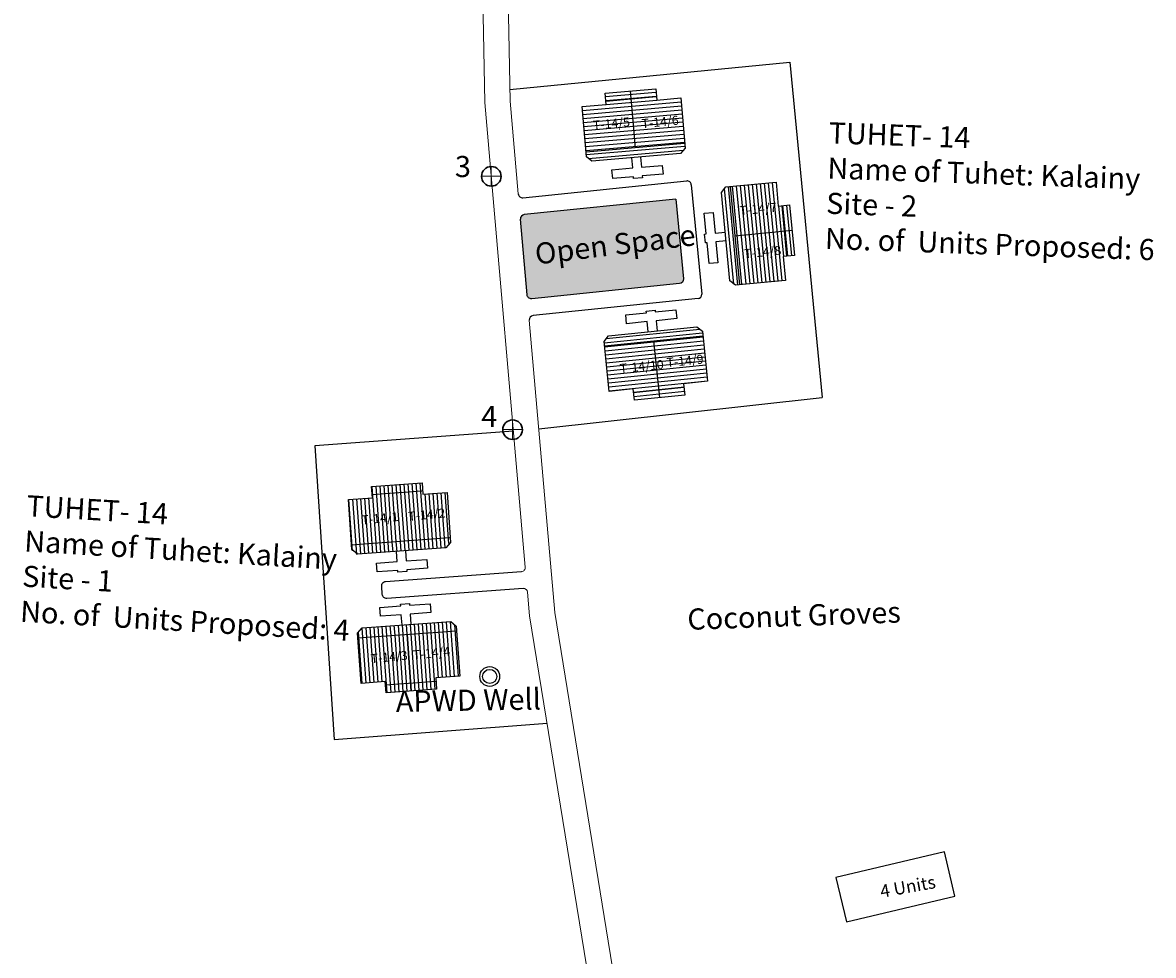
# Model space of a CAD drawing. Units: metres. Extents: x 3965 to 7270, y 1565 to 2934.
# Drawn here: x 7110 to 7119, y 2409 to 2416 of the extents above; entities that cross this region are included whole.
import ezdxf

# ---------------------------------------------------------------- set-up
doc = ezdxf.new("R2010")
doc.units = ezdxf.units.M
doc.header["$MEASUREMENT"] = 0
for name, color, linetype in [('Com facility', 20, 'Continuous'), ('Intermediate PWD shelter', 10, 'Continuous'), ('OPEN SPACE', 100, 'Continuous'), ('Proposed DUs', 7, 'Continuous'), ('Proposed Pathways', 8, 'Continuous'), ('TCPO', 7, 'Continuous'), ('Text', 7, 'Continuous'), ('Tuhet Bnd', 170, 'Continuous')]:
    doc.layers.add(name, color=color, linetype=linetype)
doc.layers.add('Measuring Pegs', color=1, linetype='Continuous', lineweight=20)
doc.layers.add('Proposed Pucca road', color=6, linetype='Continuous', lineweight=0)
doc.styles.get("Standard").update_dxf_attribs({"font": 'ARIAL.TTF'})

# ---------------------------------------------------------------- blocks, each defined once
blk = doc.blocks.new('A$C379246FC')
at = {"layer": 'Measuring Pegs'}
for points in [[(1.16, 2.31), (1.16, 0)], [(0, 1.17), (2.31, 1.17)]]:
    blk.add_lwpolyline(points, dxfattribs=at)
at = {"layer": 'Measuring Pegs', "lineweight": 30}
blk.add_circle((1.16, 1.16), 1.16, dxfattribs=at)
blk = doc.blocks.new('A$C78512488')
at = {"layer": 'Intermediate PWD shelter'}
for p, q in [((10.93, 11.87), (0, 4.47)), ((13.96, 7.4), (10.93, 11.87)), ((3.03, 0), (13.96, 7.4)), ((0, 4.47), (3.03, 0))]:
    blk.add_line(p, q, dxfattribs=at)
at = {"layer": 'Text', "insert": (5.12, 5.43), "char_height": 1.5, "attachment_point": 1, "rotation": 30.9738}
blk.add_mtext('{\\fArial Narrow|b0|i0|c0|p34;4 Units}', dxfattribs=at)
blk = doc.blocks.new('A$C31AF1644')
at = {"layer": 'Proposed DUs'}
h = blk.add_hatch(dxfattribs=at)
h.set_pattern_fill('LINE', color=2, scale=0.15, angle=363.9648, style=0)
h.set_pattern_definition([(3.964795, (-8348.466, -645.6952), (-0.0329296, 0.475110202), [])])
h.paths.add_polyline_path([(6.22, 8.78), (3.23, 8.58), (0.39, 8.38), (0.57, 5.69), (6.41, 6.09)])
h.paths.add_polyline_path([(12.06, 9.19), (9.22, 8.99), (6.22, 8.78), (6.41, 6.09), (12.25, 6.5)])
h.paths.add_polyline_path([(12.25, 6.5), (6.41, 6.09), (6.6, 3.4), (12.43, 3.8)])
h.paths.add_polyline_path([(6.41, 6.09), (0.57, 5.69), (0.76, 2.99), (6.6, 3.4)])
h.paths.add_polyline_path([(12.43, 3.8), (0.76, 2.99), (0.8, 2.44), (1.44, 1.89), (11.91, 2.61), (12.47, 3.25)])
h.paths.add_polyline_path([(6.13, 10.13), (3.14, 9.92), (3.23, 8.58), (6.22, 8.78)])
h.paths.add_polyline_path([(9.12, 10.34), (6.13, 10.13), (6.22, 8.78), (9.22, 8.99)])
for p, q in [((3.14, 9.92), (9.12, 10.34)), ((3.23, 8.58), (3.14, 9.92)), ((3.2, 8.99), (9.19, 9.4)), ((6.61, 3.4), (6.13, 10.13)), ((9.12, 10.34), (9.22, 8.99)), ((0.39, 8.38), (3.23, 8.58)), ((0.8, 2.44), (0.39, 8.38)), ((0.8, 2.44), (0.39, 8.38)), ((9.22, 8.99), (12.06, 9.19)), ((12.06, 9.19), (12.47, 3.25)), ((12.43, 3.8), (0.76, 2.99)), ((12.47, 3.25), (11.91, 2.61)), ((1.44, 1.89), (0.8, 2.44)), ((11.91, 2.61), (1.44, 1.89)), ((6.24, 1.02), (6.15, 2.21)), ((7.2, 2.29), (7.28, 1.09)), ((3.78, 0.85), (6.24, 1.02)), ((3.85, -0.2), (3.78, 0.85)), ((7.28, 1.09), (9.74, 1.26)), ((9.81, 0.21), (7.36, 0.04)), ((7.36, 0.04), (7.37, -0.16)), ((9.74, 1.26), (9.81, 0.21)), ((6.31, -0.03), (3.85, -0.2)), ((6.32, -0.23), (6.31, -0.03)), ((7.37, -0.16), (6.32, -0.23))]:
    blk.add_line(p, q, dxfattribs=at)

msp = doc.modelspace()

# ---------------------------------------------------------------- hatches: boundary and pattern name
at = {"layer": 'OPEN SPACE', "ltscale": 0.002}
msp.add_hatch(color=256, dxfattribs=at).paths.add_polyline_path([(7114.1271, 2414.62, 0.409581), (7114.0989, 2414.5859), (7114.1481, 2414.021, 0.418862), (7114.1827, 2413.9924), (7115.2846, 2414.106, 0.412122), (7115.3128, 2414.1403), (7115.2556, 2414.7363)])
at = {"layer": 'Proposed DUs'}
h = msp.add_hatch(dxfattribs=at)
h.set_pattern_fill('LINE', color=2, scale=0.00945, angle=4.9859, style=0)
h.set_pattern_definition([(4.9858984, (6589.398425, 2364.85204), (-0.0026076426, 0.0298902194), [])])
h.paths.add_polyline_path([(7114.9255, 2415.4575), (7114.7372, 2415.4411), (7114.5583, 2415.4255), (7114.5731, 2415.256), (7114.9403, 2415.2881)])
h.paths.add_polyline_path([(7115.2926, 2415.4896), (7115.1138, 2415.474), (7114.9255, 2415.4575), (7114.9403, 2415.2881), (7115.3074, 2415.3201)])
h.paths.add_polyline_path([(7115.3074, 2415.3201), (7114.9403, 2415.2881), (7114.955, 2415.1186), (7115.3222, 2415.1506)])
h.paths.add_polyline_path([(7114.9403, 2415.2881), (7114.5731, 2415.256), (7114.5879, 2415.0866), (7114.955, 2415.1186)])
h.paths.add_polyline_path([(7115.3222, 2415.1506), (7114.5879, 2415.0866), (7114.5909, 2415.0521), (7114.6318, 2415.0177), (7115.2908, 2415.0752), (7115.3252, 2415.1161)])
h.paths.add_polyline_path([(7114.9181, 2415.5423), (7114.7298, 2415.5258), (7114.7372, 2415.4411), (7114.9255, 2415.4575)])
h.paths.add_polyline_path([(7115.1064, 2415.5587), (7114.9181, 2415.5423), (7114.9255, 2415.4575), (7115.1138, 2415.474)])
h = msp.add_hatch(dxfattribs=at)
h.set_pattern_fill('LINE', color=2, scale=0.00945, angle=5.88338, style=0)
h.set_pattern_definition([(5.8833805, (6590.023275, 2358.690155), (-0.0030755045, 0.029845708), [])])
h.paths.add_polyline_path([(7115.1268, 2413.3399), (7115.3148, 2413.3593), (7115.4934, 2413.3777), (7115.476, 2413.5469), (7115.1094, 2413.5091)])
h.paths.add_polyline_path([(7114.7602, 2413.3021), (7114.9388, 2413.3205), (7115.1268, 2413.3399), (7115.1094, 2413.5091), (7114.7428, 2413.4713)])
h.paths.add_polyline_path([(7114.7428, 2413.4713), (7115.1094, 2413.5091), (7115.0919, 2413.6783), (7114.7253, 2413.6405)])
h.paths.add_polyline_path([(7115.1094, 2413.5091), (7115.476, 2413.5469), (7115.4585, 2413.7161), (7115.0919, 2413.6783)])
h.paths.add_polyline_path([(7114.7253, 2413.6405), (7115.4585, 2413.7161), (7115.455, 2413.7506), (7115.4135, 2413.7843), (7114.7555, 2413.7165), (7114.7218, 2413.675)])
h.paths.add_polyline_path([(7115.1355, 2413.2553), (7115.3235, 2413.2747), (7115.3148, 2413.3593), (7115.1268, 2413.3399)])
h.paths.add_polyline_path([(7114.9475, 2413.2359), (7115.1355, 2413.2553), (7115.1268, 2413.3399), (7114.9388, 2413.3205)])
h = msp.add_hatch(dxfattribs=at)
h.set_pattern_fill('LINE', color=2, scale=0.00945, angle=454.14625, style=0)
h.set_pattern_definition([(94.14625, (7112.186748, 2396.747627), (-0.02992522, -0.00216935), [])])
h.paths.add_polyline_path([(7113.1782, 2412.5222), (7112.9897, 2412.5086), (7112.8106, 2412.4956), (7112.8229, 2412.3259), (7113.1905, 2412.3526)])
h.paths.add_polyline_path([(7113.5458, 2412.5489), (7113.3667, 2412.5359), (7113.1782, 2412.5222), (7113.1905, 2412.3526), (7113.5581, 2412.3792)])
h.paths.add_polyline_path([(7113.5581, 2412.3792), (7113.1905, 2412.3526), (7113.2028, 2412.1829), (7113.5704, 2412.2096)])
h.paths.add_polyline_path([(7113.1905, 2412.3526), (7112.8229, 2412.3259), (7112.8352, 2412.1563), (7113.2028, 2412.1829)])
h.paths.add_polyline_path([(7113.5704, 2412.2096), (7112.8352, 2412.1563), (7112.8377, 2412.1217), (7112.8781, 2412.0868), (7113.5379, 2412.1346), (7113.5729, 2412.175)])
h.paths.add_polyline_path([(7113.172, 2412.6071), (7112.9835, 2412.5934), (7112.9897, 2412.5086), (7113.1782, 2412.5222)])
h.paths.add_polyline_path([(7113.3605, 2412.6207), (7113.172, 2412.6071), (7113.1782, 2412.5222), (7113.3667, 2412.5359)])
h = msp.add_hatch(dxfattribs=at)
h.set_pattern_fill('LINE', color=2, scale=0.00945, angle=274.14625, style=0)
h.set_pattern_definition([(274.14625, (7114.270773, 2426.92646), (0.02992522, 0.00216935), [])])
h.paths.add_polyline_path([(7113.2793, 2411.1518), (7113.4678, 2411.1655), (7113.6469, 2411.1785), (7113.6346, 2411.3481), (7113.267, 2411.3215)])
h.paths.add_polyline_path([(7112.9117, 2411.1252), (7113.0908, 2411.1382), (7113.2793, 2411.1518), (7113.267, 2411.3215), (7112.8994, 2411.2948)])
h.paths.add_polyline_path([(7112.8994, 2411.2948), (7113.267, 2411.3215), (7113.2547, 2411.4912), (7112.8872, 2411.4645)])
h.paths.add_polyline_path([(7113.267, 2411.3215), (7113.6346, 2411.3481), (7113.6223, 2411.5178), (7113.2547, 2411.4912)])
h.paths.add_polyline_path([(7112.8872, 2411.4645), (7113.6223, 2411.5178), (7113.6198, 2411.5524), (7113.5794, 2411.5873), (7112.9196, 2411.5395), (7112.8846, 2411.4991)])
h.paths.add_polyline_path([(7113.2855, 2411.067), (7113.474, 2411.0807), (7113.4678, 2411.1655), (7113.2793, 2411.1518)])
h.paths.add_polyline_path([(7113.097, 2411.0533), (7113.2855, 2411.067), (7113.2793, 2411.1518), (7113.0908, 2411.1382)])

# ---------------------------------------------------------------- linework, layer by layer
at = {"layer": 'Com facility', "ltscale": 0.002}
for radius in [0.0739, 0.0526]:
    msp.add_circle((7113.8697, 2411.1764), radius, dxfattribs=at)
at = {"layer": 'Proposed DUs'}
for p, q in [((7114.7298, 2415.5258), (7115.1064, 2415.5587)), ((7114.7372, 2415.4411), (7114.7298, 2415.5258)), ((7114.9559, 2415.1187), (7114.9182, 2415.5423)), ((7115.1064, 2415.5587), (7115.1138, 2415.474)), ((7114.5583, 2415.4255), (7114.7372, 2415.4411)), ((7114.5909, 2415.0521), (7114.5583, 2415.4255)), ((7114.5909, 2415.0521), (7114.5583, 2415.4255)), ((7114.7349, 2415.4669), (7115.1115, 2415.4998)), ((7115.1138, 2415.474), (7115.2926, 2415.4896)), ((7115.2926, 2415.4896), (7115.3252, 2415.1161)), ((7115.3222, 2415.1506), (7114.5879, 2415.0866)), ((7115.3252, 2415.1161), (7115.2908, 2415.0752)), ((7114.6318, 2415.0177), (7114.5909, 2415.0521)), ((7115.2908, 2415.0752), (7114.6318, 2415.0177)), ((7114.935, 2414.9682), (7114.9284, 2415.0436)), ((7114.9943, 2415.0493), (7115.0009, 2414.974)), ((7114.7806, 2414.9548), (7114.935, 2414.9682)), ((7114.7863, 2414.8889), (7114.7806, 2414.9548)), ((7115.0009, 2414.974), (7115.1553, 2414.9875)), ((7115.161, 2414.9216), (7115.0066, 2414.9081)), ((7115.1553, 2414.9875), (7115.161, 2414.9216)), ((7114.9407, 2414.9023), (7114.7863, 2414.8889)), ((7114.9418, 2414.8898), (7114.9407, 2414.9023)), ((7115.0077, 2414.8955), (7114.9418, 2414.8898)), ((7115.0066, 2414.9081), (7115.0077, 2414.8955)), ((7115.0358, 2413.9005), (7115.1016, 2413.9073)), ((7115.1016, 2413.9073), (7115.1029, 2413.8948)), ((7115.1029, 2413.8948), (7115.257, 2413.9107)), ((7115.257, 2413.9107), (7115.2638, 2413.8449)), ((7114.8829, 2413.8721), (7115.0371, 2413.888)), ((7114.8897, 2413.8063), (7114.8829, 2413.8721)), ((7115.0439, 2413.8222), (7114.8897, 2413.8063)), ((7115.0371, 2413.888), (7115.0358, 2413.9005)), ((7115.0516, 2413.747), (7115.0439, 2413.8222)), ((7115.2638, 2413.8449), (7115.1097, 2413.829)), ((7115.1097, 2413.829), (7115.1174, 2413.7538)), ((7114.7555, 2413.7165), (7115.4135, 2413.7843)), ((7115.4135, 2413.7843), (7115.455, 2413.7506)), ((7115.455, 2413.7506), (7115.4934, 2413.3777)), ((7114.7218, 2413.675), (7114.7555, 2413.7165)), ((7114.7602, 2413.3021), (7114.7218, 2413.675)), ((7114.7602, 2413.3021), (7114.7218, 2413.675)), ((7114.7253, 2413.6405), (7115.4585, 2413.7161)), ((7115.0911, 2413.6782), (7115.1354, 2413.2553)), ((7114.9388, 2413.3205), (7114.7602, 2413.3021)), ((7114.9475, 2413.2359), (7114.9388, 2413.3205)), ((7115.3175, 2413.3335), (7114.9415, 2413.2947)), ((7115.4934, 2413.3777), (7115.3148, 2413.3593)), ((7115.3148, 2413.3593), (7115.3235, 2413.2747)), ((7115.3235, 2413.2747), (7114.9475, 2413.2359)), ((7112.9878, 2412.5344), (7113.3648, 2412.5618)), ((7113.2037, 2412.183), (7113.1722, 2412.6071)), ((7113.5704, 2412.2096), (7112.8352, 2412.1563)), ((7112.8872, 2411.4645), (7113.6223, 2411.5178)), ((7113.2539, 2411.4911), (7113.2854, 2411.067)), ((7113.4697, 2411.1396), (7113.0927, 2411.1123))]:
    msp.add_line(p, q, dxfattribs=at)
for points in [[(7113.5515, 2412.5493), (7113.5786, 2412.1754), (7113.5436, 2412.135), (7112.8838, 2412.0872), (7112.8434, 2412.1221), (7112.8163, 2412.496), (7112.9954, 2412.509), (7112.9892, 2412.5938), (7113.3662, 2412.6212), (7113.3724, 2412.5363), (7113.5515, 2412.5493)], [(7113.241, 2412.1131), (7113.2465, 2412.0377), (7113.4011, 2412.0489), (7113.4058, 2411.9829), (7113.2513, 2411.9717), (7113.2522, 2411.9591), (7113.1862, 2411.9543), (7113.1853, 2411.9669), (7113.0307, 2411.9557), (7113.0259, 2412.0217), (7113.1805, 2412.0329), (7113.175, 2412.1083)], [(7113.2165, 2411.561), (7113.211, 2411.6364), (7113.0565, 2411.6252), (7113.0517, 2411.6912), (7113.2063, 2411.7024), (7113.2053, 2411.715), (7113.2713, 2411.7197), (7113.2722, 2411.7072), (7113.4268, 2411.7184), (7113.4316, 2411.6524), (7113.277, 2411.6412), (7113.2825, 2411.5658)], [(7112.9117, 2411.1252), (7112.8846, 2411.4991), (7112.9196, 2411.5395), (7113.5794, 2411.5873), (7113.6198, 2411.5524), (7113.6469, 2411.1785), (7113.4678, 2411.1655), (7113.474, 2411.0807), (7113.097, 2411.0533), (7113.0908, 2411.1382), (7112.9117, 2411.1252)]]:
    msp.add_lwpolyline(points, dxfattribs=at)
at = {"layer": 'Proposed Pathways', "ltscale": 0.002}
for p, q in [((7114.1171, 2414.7457), (7115.3374, 2414.8714)), ((7115.372, 2414.8431), (7115.4501, 2414.0278)), ((7115.2556, 2414.7363), (7114.1271, 2414.62)), ((7115.422, 2413.9934), (7114.1926, 2413.8668))]:
    msp.add_line(p, q, dxfattribs=at)
for points in [[(7115.2556, 2414.7363), (7115.3128, 2414.1403, -0.412122), (7115.2846, 2414.106), (7114.1827, 2413.9924, -0.418862), (7114.1481, 2414.021), (7114.0989, 2414.5859)], [(7114.1177, 2411.833), (7113.1032, 2411.7587, -0.414214), (7113.0694, 2411.7878), (7113.0648, 2411.8507, -0.414214), (7113.094, 2411.8844), (7114.1059, 2411.9585)]]:
    msp.add_lwpolyline(points, format="xyb", dxfattribs=at)
for centre, start, end in [((7115.3406, 2414.8401), 5.474, 95.88338), ((7114.1139, 2414.777), 184.97564, 275.88338), ((7114.1303, 2414.5887), 95.88338, 184.97564), ((7115.4188, 2414.0248), 275.88338, 5.474), ((7114.1959, 2413.8354), 95.88338, 184.97564)]:
    msp.add_arc(centre, 0.0315, start, end, dxfattribs=at)
at = {"layer": 'Proposed Pucca road', "ltscale": 0.002}
for p, q in [((7113.7501, 2419.6163), (7113.8334, 2415.4558)), ((7113.9393, 2419.6105), (7114.0223, 2415.4659)), ((7113.8334, 2415.4558), (7114.135, 2411.9926)), ((7114.0223, 2415.4659), (7114.0825, 2414.7743)), ((7114.1645, 2413.8327), (7114.3543, 2411.6523)), ((7114.1514, 2411.8043), (7114.1666, 2411.6289)), ((7114.3543, 2411.6523), (7114.9162, 2408.2049)), ((7114.1666, 2411.6289), (7114.7469, 2408.0688))]:
    msp.add_line(p, q, dxfattribs=at)
for centre, start, end in [((7114.1036, 2411.9899), 274.18624, 4.97564), ((7114.12, 2411.8016), 4.97564, 94.18624)]:
    msp.add_arc(centre, 0.0315, start, end, dxfattribs=at)
at = {"layer": 'Tuhet Bnd', "ltscale": 0.002}
for p, q in [((7114.0206, 2415.552), (7116.1071, 2415.7573)), ((7114.2349, 2413.0234), (7116.3468, 2413.2569)), ((7114.0468, 2413.0054), (7112.5676, 2412.8951))]:
    msp.add_line(p, q, dxfattribs=at)
for points in [[(7116.1071, 2415.7573), (7116.3468, 2413.2569)], [(7112.5676, 2412.8951), (7112.7108, 2410.7064)], [(7112.7108, 2410.7064), (7114.2972, 2410.828)]]:
    msp.add_lwpolyline(points, dxfattribs=at)

# ---------------------------------------------------------------- block references
at = {"layer": 'Intermediate PWD shelter', "ltscale": 0.002, "xscale": 0.063, "yscale": 0.063, "zscale": 0.063, "rotation": 339.2110603126188}
msp.add_blockref('A$C78512488', (7116.3488, 2409.414), dxfattribs=at)
at = {"layer": 'Measuring Pegs', "ltscale": 0.002, "xscale": 0.063, "yscale": 0.063, "zscale": 0.063}
for p in [(7113.8085, 2414.8324), (7113.9671, 2412.9431)]:
    msp.add_blockref('A$C379246FC', p, dxfattribs=at)
at = {"layer": 'OPEN SPACE', "ltscale": 0.002, "xscale": 0.063, "yscale": 0.063, "zscale": 0.063, "rotation": 271.513861649248}
msp.add_blockref('A$C31AF1644', (7115.4746, 2414.8731), dxfattribs=at)

# ---------------------------------------------------------------- texts
at = {"layer": 'Measuring Pegs', "char_height": 0.1575, "attachment_point": 1}
for s, insert in [('{\\fArial|b0|i0|c0|p34;3}', (7113.6105, 2415.0575)), ('{\\fArial|b0|i0|c0|p34;4}', (7113.8064, 2413.1942))]:
    msp.add_mtext(s, dxfattribs=dict(at, insert=insert))
at = {"layer": 'Proposed DUs', "ltscale": 0.002, "char_height": 0.067518, "width": 0.295763, "attachment_point": 1, "rotation": 5.63397}
for s, insert in [('{\\fArial Narrow|b0|i0|c0|p34;T-14/5}', (7114.6356, 2415.319)), ('{\\fArial Narrow|b0|i0|c0|p34;T-14/6}', (7114.9984, 2415.3315)), ('{\\fArial Narrow|b0|i0|c0|p34;T-14/7}', (7115.7292, 2414.682)), ('{\\fArial Narrow|b0|i0|c0|p34;T-14/8}', (7115.7632, 2414.3614)), ('{\\fArial Narrow|b0|i0|c0|p34;T-14/9}', (7115.1843, 2413.5503)), ('{\\fArial Narrow|b0|i0|c0|p34;T-14/10}', (7114.836, 2413.5058)), ('{\\fArial Narrow|b0|i0|c0|p34;T-14/1}', (7112.911, 2412.3763)), ('{\\fArial Narrow|b0|i0|c0|p34;T-14/2}', (7113.2598, 2412.4029)), ('{\\fArial Narrow|b0|i0|c0|p34;T-14/4}', (7113.2957, 2411.3702)), ('{\\fArial Narrow|b0|i0|c0|p34;T-14/3}', (7112.9791, 2411.3419))]:
    msp.add_mtext(s, dxfattribs=dict(at, insert=insert))
at = {"layer": 'TCPO', "char_height": 0.1575, "attachment_point": 1}
for s, insert, rotation in [('{\\fArial Narrow|b0|i0|c0|p34;TUHET- 14\\PName of Tuhet: Kalainy\\PSite - 2\\PNo. of  Units Proposed: 6}', (7116.3983, 2415.3092), 358.01239), ('{\\fArial Narrow|b0|i0|c0|p34;Open Space}', (7114.1984, 2414.4038), 6.94952), ('{\\fArial Narrow|b0|i0|c0|p34;TUHET- 14\\PName of Tuhet: Kalainy\\PSite - 1\\PNo. of  Units Proposed: 4}', (7110.4228, 2412.5285), 356.63371), ('{\\fArial Narrow|b0|i0|c0|p34;Coconut Groves}', (7115.3396, 2411.681), 2), ('{\\fArial Narrow|b0|i0|c0|p34;APWD Well}', (7113.1685, 2411.069), 1)]:
    msp.add_mtext(s, dxfattribs=dict(at, insert=insert, rotation=rotation))

doc.saveas('drawing.dxf')
